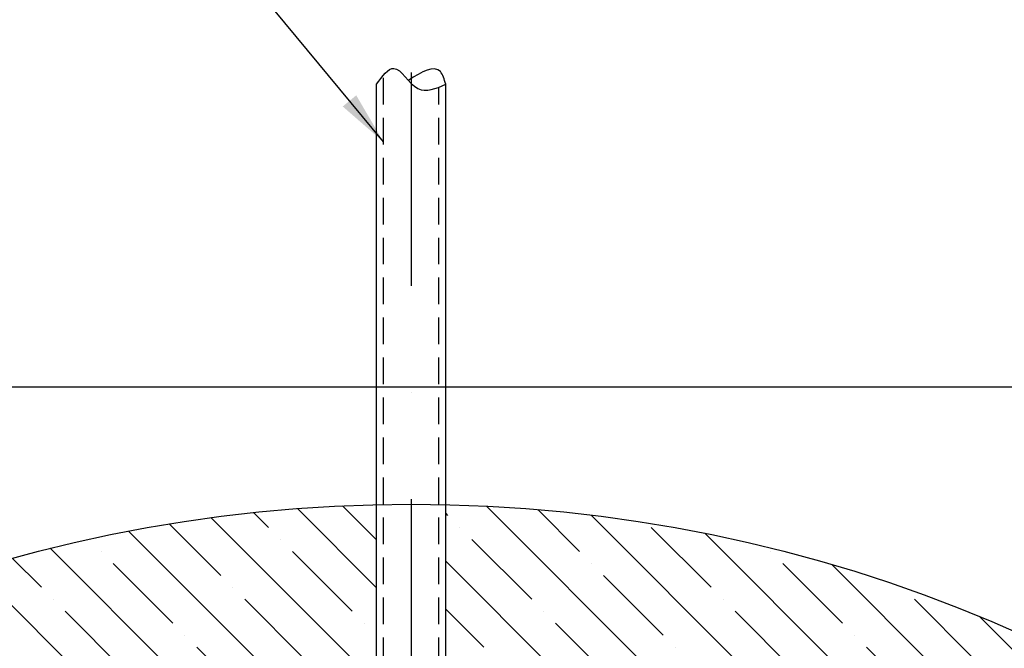
# Model space of a CAD drawing. Units: millimetres. Extents: x -101618 to 45388, y 25 to 81428.
# Drawn here: x -56467 to -55543, y 69449 to 70039 of the extents above; entities that cross this region are included whole.
import ezdxf

# ---------------------------------------------------------------- set-up
doc = ezdxf.new("R2010")
doc.units = ezdxf.units.MM
doc.linetypes.add('DASHDOT', pattern=[1, 0.5, -0.25, 0, -0.25])
doc.linetypes.add('DASHED', pattern=[0.75, 0.5, -0.25])
for name, color, linetype in [('AS-Koty', 4, 'Continuous'), ('AS-Nevid', 241, 'DASHED'), ('AS-Obrys', 7, 'Continuous'), ('AS-Osy', 4, 'DASHDOT'), ('beton', 251, 'Continuous')]:
    doc.layers.add(name, color=color, linetype=linetype)
doc.styles.add('Romans', font='romans.shx')
doc.linetypes.add('__PRERUSENI', pattern='A,2.36,[100,cadkon.shx,S=0.1,R=0,X=0,Y=0],-0.39', length=2.75)
doc.dimstyles.new('K25', dxfattribs={"dimtxt": 50, "dimasz": 50, "dimexe": 20, "dimexo": 10, "dimgap": 20, "dimtad": 1, "dimdec": 0, "dimzin": 0, "dimtxsty": 'Romans', "dimblk": 'OBLIQUE', "dimcen": -40, "dimclrd": 4, "dimclre": 4, "dimclrt": 7, "dimadec": 0, "dimazin": 0, "dimtfac": 1, "dimtdec": 0, "dimtofl": 0, "dimtmove": 2, "dimatfit": 3, "dimfxl": 0, "dimtolj": 1, "dimarcsym": 0})

# ---------------------------------------------------------------- blocks, each defined once
blk = doc.blocks.new('_OBLIQUE')
at = {"color": 0, "linetype": 'ByBlock'}
blk.add_line((-0.5, -0.5), (0.5, 0.5), dxfattribs=at)

msp = doc.modelspace()

# ---------------------------------------------------------------- hatches: boundary and pattern name
at = {"layer": 'beton', "ltscale": 3}
h = msp.add_hatch(dxfattribs=at)
h.set_pattern_fill('ANSI35', color=256, scale=10, angle=90)
h.set_pattern_definition([(135, (-41999.99999999999, 10831.50907666834), (-44.90128060534577, -44.90128060534576), []), (135, (-41999.99999999999, 10876.41037666833), (-44.90128060534577, -44.90128060534576), [79.375, -15.875, 0, -15.875])])
edge = h.paths.add_edge_path()
edge.add_line((-56067.3986455534, 69583.86350852287), (-56067.3986455534, 69433.81839648414))
edge.add_arc((-56099.8353151859, 68184.23932237033), 1249.999999999999, 13.886540362629717, 88.51304567311291, ccw=False)
edge.add_line((-54886.36920523474, 68484.23932237034), (-54868.32008012862, 68398.41267697312))
edge.add_line((-54868.32008012862, 68398.41267697312), (-54851.9517824148, 68256.94894098236))
edge.add_line((-54851.9517824148, 68256.94894098236), (-54701.84568718432, 68259.23932237037))
edge.add_arc((-56099.8353151859, 68184.23932237034), 1399.999999999998, 3.070886811076061, 88.67239243894244)
edge = h.paths.add_edge_path()
edge.add_line((-54701.84568718432, 68109.23932237037), (-54852.08734383912, 68109.23932237037))
edge.add_line((-54852.08734383913, 68109.23932237037), (-54868.02726843227, 67971.75653258963))
edge.add_line((-54868.02726843227, 67971.75653258963), (-54886.36920523474, 67884.23932237034))
edge.add_arc((-56099.8353151859, 68184.23932237034), 1250, 270.0000000000001, 346.113459637371, ccw=False)
edge.add_line((-56099.8353151859, 66934.23932237034), (-56099.8353151859, 66784.23932237034))
edge.add_arc((-56099.8353151859, 68184.23932237034), 1400, 270, 356.9291131889263)
edge = h.paths.add_edge_path()
edge.add_line((-57349.83531518589, 68184.23932237034), (-57499.83531518589, 68184.23932237034))
edge.add_arc((-56099.8353151859, 68184.23932237034), 1400, 180, 269.9999999999998)
edge.add_line((-56099.8353151859, 66784.23932237034), (-56099.8353151859, 66934.23932237034))
edge.add_arc((-56099.83531518589, 68184.23932237034), 1250, 180, 269.9999999999998, ccw=False)
edge = h.paths.add_edge_path()
edge.add_line((-56132.2719848184, 69433.81839648414), (-56132.2719848184, 69583.86350852287))
edge.add_arc((-56099.8353151859, 68184.23932237034), 1399.999999999997, 91.3276075610577, 180)
edge.add_line((-57499.8353151859, 68184.23932237034), (-57349.83531518589, 68184.23932237034))
edge.add_arc((-56099.8353151859, 68184.23932237034), 1249.999999999985, 91.48695432688697, 180, ccw=False)

# ---------------------------------------------------------------- linework, layer by layer
at = {"layer": 'AS-Nevid', "ltscale": 50}
for p, q in [((-56125.83531518593, 67484.23932237034), (-56125.83531518593, 69986.59704975992)), ((-56073.83531518593, 67484.23932237034), (-56073.83531518593, 69975.39761682918))]:
    msp.add_line(p, q, dxfattribs=at)
at = {"layer": 'AS-Obrys', "linetype": 'ByBlock', "ltscale": 3}
for p, q in [((-56132.2719848184, 68884.23932237031), (-56132.2719848184, 69978.06813171199)), ((-56067.3986455534, 68884.23932237031), (-56067.3986455534, 69978.06813171199))]:
    msp.add_line(p, q, dxfattribs=at)
at = {"layer": 'AS-Obrys', "linetype": '__PRERUSENI', "ltscale": 150}
msp.add_lwpolyline([(-55228.08611206677, 66674.32541111036), (-54356.33690894764, 68184.23932237034), (-55228.08611206677, 69694.15323363035), (-56971.58451830503, 69694.15323363035), (-57843.33372142415, 68184.23932237034), (-56971.58451830503, 66674.32541111036)], close=True, dxfattribs=at)
at = {"layer": 'AS-Obrys'}
msp.add_circle((-56099.8353151859, 68184.23932237034), 1399.999999999998, dxfattribs=at)
at = {"layer": 'AS-Obrys', "linetype": 'ByBlock', "ltscale": 3}
msp.add_spline([(-56132.2719848184, 69978.06813171199), (-56116.1108274591, 69993.04414160615), (-56093.56764033215, 69974.13384159657), (-56067.3986455534, 69978.06813171199)], degree=3, dxfattribs=at)
msp.add_open_spline([(-56067.3986455534, 69978.06813171199), (-56068.77713543416, 69982.72043594516), (-56073.61720678717, 69999.05532875682), (-56090.02559994719, 69989.87306038164), (-56102.44967884548, 69981.78636044338)], degree=3, knots=[0, 0, 0, 0, 12.92464437110938, 45.38023952230608, 45.38023952230608, 45.38023952230608, 45.38023952230608], dxfattribs=at)
at = {"layer": 'AS-Osy', "ltscale": 400}
msp.add_line((-56099.8353151859, 69989.10422420244), (-56099.8353151859, 66456.2802856888), dxfattribs=at)

# ---------------------------------------------------------------- leaders
at = {"layer": 'AS-Koty', "linetype": 'ByBlock', "ltscale": 3}
msp.add_leader([(-56125.83531518593, 69924.01557966556), (-56364.75124107501, 70212.27444385369), (-57056.58948357423, 70212.27444385369)], dimstyle='K25', dxfattribs=at)

doc.saveas('drawing.dxf')
